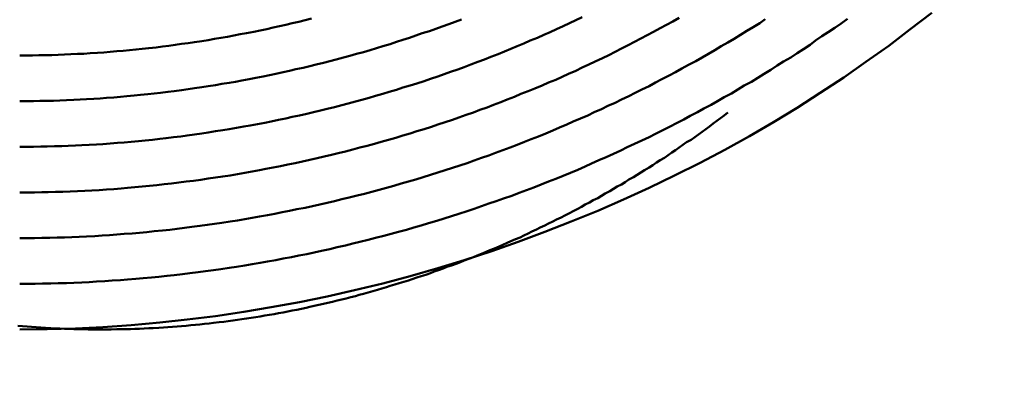
# Model space of a CAD drawing. Units: millimetres. Extents: x 0 to 420, y 0 to 297.
# Drawn here: x 117 to 118, y 86 to 86 of the extents above; entities that cross this region are included whole.
import ezdxf

# ---------------------------------------------------------------- set-up
doc = ezdxf.new("R2010")
doc.units = ezdxf.units.MM
doc.header["$LTSCALE"] = 0.18189
doc.layers.add('NoLayerName_001', color=7, linetype='Continuous')
doc.layers.add('NoLayerName_004', color=7, linetype='Continuous')
doc.styles.get("Standard").update_dxf_attribs({"font": 'txt', "bigfont": 'extfont2'})
doc.dimstyles.get("Standard").update_dxf_attribs({"dimtxt": 2.5, "dimasz": 2.5, "dimexe": 1.25, "dimexo": 0.625, "dimtad": 1, "dimzin": 0, "dimdsep": 46, "dimtxsty": 'Standard', "dimcen": 2.5, "dimadec": 0, "dimazin": 0, "dimtfac": 0.75, "dimtmove": 0, "dimatfit": 3, "dimfxl": 1, "dimarcsym": 0})

msp = doc.modelspace()

# ---------------------------------------------------------------- linework, layer by layer
at = {"layer": 'NoLayerName_004', "color": 3, "linetype": 'Continuous', "lineweight": 50}
for points in [[(116.8408, 85.8081), (116.8708, 85.8084), (116.9018, 85.8093), (116.9318, 85.8108), (116.9628, 85.8129), (116.9938, 85.8156), (117.0238, 85.8189), (117.0548, 85.8228), (117.0858, 85.8273), (117.1158, 85.8324), (117.1468, 85.8381), (117.1768, 85.8443), (117.2068, 85.8512), (117.2378, 85.8586), (117.2678, 85.8666), (117.2978, 85.8751), (117.3268, 85.8842), (117.3568, 85.8939), (117.3858, 85.9041), (117.4148, 85.9149), (117.4438, 85.9262), (117.4728, 85.938), (117.5008, 85.9504), (117.5288, 85.9633), (117.5568, 85.9766), (117.5848, 85.9905), (117.6118, 86.0049), (117.6388, 86.0198), (117.6648, 86.0351), (117.6908, 86.0509), (117.7158, 86.0672), (117.7418, 86.0839), (117.7658, 86.101), (117.7908, 86.1186), (117.8138, 86.1366), (117.8378, 86.1549)], [(116.8408, 86.0081), (116.8488, 86.0081), (116.8558, 86.0082), (116.8638, 86.0083), (116.8708, 86.0085), (116.8788, 86.0087), (116.8868, 86.0089), (116.8938, 86.0092), (116.9018, 86.0095), (116.9088, 86.0099), (116.9168, 86.0103), (116.9248, 86.0107), (116.9318, 86.0112), (116.9398, 86.0118), (116.9478, 86.0124), (116.9548, 86.013), (116.9628, 86.0137), (116.9708, 86.0144), (116.9778, 86.0151), (116.9858, 86.0159), (116.9938, 86.0168), (117.0008, 86.0177), (117.0088, 86.0186), (117.0168, 86.0196), (117.0238, 86.0206), (117.0318, 86.0216), (117.0398, 86.0227), (117.0468, 86.0239), (117.0548, 86.0251), (117.0628, 86.0263), (117.0698, 86.0276), (117.0778, 86.0289), (117.0858, 86.0302), (117.0928, 86.0316), (117.1008, 86.033), (117.1088, 86.0345), (117.1158, 86.036), (117.1238, 86.0376), (117.1318, 86.0392), (117.1388, 86.0409), (117.1468, 86.0425), (117.1548, 86.0443), (117.1618, 86.0461), (117.1698, 86.0479), (117.1768, 86.0497), (117.1848, 86.0516), (117.1928, 86.0536), (117.1998, 86.0555), (117.2078, 86.0576), (117.2148, 86.0596), (117.2228, 86.0617), (117.2298, 86.0639), (117.2378, 86.0661), (117.2448, 86.0683), (117.2528, 86.0705), (117.2598, 86.0729), (117.2678, 86.0752), (117.2748, 86.0776), (117.2828, 86.08), (117.2898, 86.0825), (117.2978, 86.085), (117.3048, 86.0876), (117.3118, 86.0902), (117.3198, 86.0928), (117.3268, 86.0955), (117.3338, 86.0982), (117.3418, 86.101), (117.3488, 86.1038), (117.3558, 86.1066), (117.3638, 86.1095), (117.3708, 86.1124), (117.3778, 86.1153), (117.3848, 86.1183), (117.3918, 86.1213), (117.3988, 86.1244), (117.4068, 86.1275), (117.4138, 86.1306), (117.4208, 86.1338), (117.4278, 86.137), (117.4348, 86.1402), (117.4418, 86.1435), (117.4488, 86.1468), (117.4558, 86.1501)], [(116.8408, 85.9581), (116.8488, 85.9581), (116.8568, 85.9582), (116.8648, 85.9583), (116.8718, 85.9585), (116.8798, 85.9587), (116.8878, 85.9589), (116.8958, 85.9592), (116.9038, 85.9596), (116.9118, 85.9599), (116.9198, 85.9604), (116.9278, 85.9608), (116.9358, 85.9614), (116.9438, 85.9619), (116.9518, 85.9625), (116.9588, 85.9632), (116.9668, 85.9639), (116.9748, 85.9646), (116.9828, 85.9654), (116.9908, 85.9662), (116.9988, 85.9671), (117.0068, 85.968), (117.0148, 85.969), (117.0228, 85.97), (117.0308, 85.971), (117.0388, 85.9721), (117.0468, 85.9733), (117.0548, 85.9744), (117.0628, 85.9757), (117.0708, 85.9769), (117.0788, 85.9782), (117.0868, 85.9796), (117.0948, 85.981), (117.1028, 85.9824), (117.1098, 85.9839), (117.1178, 85.9855), (117.1258, 85.987), (117.1338, 85.9886), (117.1418, 85.9903), (117.1498, 85.992), (117.1578, 85.9938), (117.1658, 85.9956), (117.1738, 85.9974), (117.1818, 85.9993), (117.1888, 86.0012), (117.1968, 86.0031), (117.2048, 86.0051), (117.2128, 86.0072), (117.2208, 86.0093), (117.2288, 86.0114), (117.2358, 86.0136), (117.2438, 86.0158), (117.2518, 86.0181), (117.2598, 86.0204), (117.2678, 86.0227), (117.2748, 86.0251), (117.2828, 86.0276), (117.2908, 86.03), (117.2978, 86.0325), (117.3058, 86.0351), (117.3138, 86.0377), (117.3208, 86.0404), (117.3288, 86.043), (117.3368, 86.0458), (117.3438, 86.0485), (117.3518, 86.0513), (117.3588, 86.0542), (117.3668, 86.0571), (117.3738, 86.06), (117.3818, 86.063), (117.3888, 86.066), (117.3968, 86.069), (117.4038, 86.0721), (117.4118, 86.0752), (117.4188, 86.0784), (117.4268, 86.0816), (117.4338, 86.0848), (117.4408, 86.0881), (117.4488, 86.0914), (117.4558, 86.0948), (117.4628, 86.0982), (117.4698, 86.1016), (117.4778, 86.1051), (117.4848, 86.1086), (117.4918, 86.1121), (117.4988, 86.1157), (117.5058, 86.1193), (117.5128, 86.1229), (117.5198, 86.1266), (117.5268, 86.1303), (117.5338, 86.1341), (117.5408, 86.1379), (117.5478, 86.1417), (117.5548, 86.1455), (117.5618, 86.1494)], [(116.8408, 86.1081), (116.8478, 86.1081), (116.8548, 86.1082), (116.8618, 86.1083), (116.8688, 86.1084), (116.8758, 86.1086), (116.8828, 86.1088), (116.8898, 86.1091), (116.8968, 86.1094), (116.9038, 86.1098), (116.9108, 86.1101), (116.9178, 86.1106), (116.9258, 86.111), (116.9328, 86.1115), (116.9398, 86.1121), (116.9468, 86.1127), (116.9538, 86.1133), (116.9608, 86.1139), (116.9678, 86.1146), (116.9748, 86.1154), (116.9818, 86.1162), (116.9898, 86.117), (116.9968, 86.1179), (117.0038, 86.1188), (117.0108, 86.1197), (117.0178, 86.1207), (117.0248, 86.1217), (117.0318, 86.1228), (117.0398, 86.1239), (117.0468, 86.125), (117.0538, 86.1262), (117.0608, 86.1274), (117.0678, 86.1287), (117.0748, 86.1299), (117.0818, 86.1313), (117.0888, 86.1327), (117.0968, 86.1341), (117.1038, 86.1355), (117.1108, 86.137), (117.1178, 86.1386), (117.1248, 86.1401), (117.1318, 86.1417), (117.1388, 86.1434), (117.1458, 86.1451), (117.1528, 86.1468), (117.1598, 86.1486)], [(116.8408, 85.8581), (116.8488, 85.8581), (116.8578, 85.8582), (116.8658, 85.8583), (116.8748, 85.8585), (116.8828, 85.8587), (116.8918, 85.859), (116.8998, 85.8593), (116.9088, 85.8597), (116.9168, 85.8601), (116.9248, 85.8605), (116.9338, 85.861), (116.9418, 85.8616), (116.9508, 85.8622), (116.9588, 85.8628), (116.9678, 85.8635), (116.9758, 85.8643), (116.9848, 85.8651), (116.9928, 85.8659), (117.0018, 85.8668), (117.0098, 85.8677), (117.0188, 85.8687), (117.0268, 85.8697), (117.0358, 85.8708), (117.0438, 85.8719), (117.0528, 85.8731), (117.0608, 85.8743), (117.0698, 85.8756), (117.0778, 85.8769), (117.0868, 85.8782), (117.0948, 85.8796), (117.1038, 85.8811), (117.1118, 85.8826), (117.1208, 85.8841), (117.1288, 85.8857), (117.1378, 85.8873), (117.1458, 85.889), (117.1548, 85.8907), (117.1628, 85.8925), (117.1708, 85.8943), (117.1798, 85.8962), (117.1878, 85.8981), (117.1968, 85.9001), (117.2048, 85.9021), (117.2128, 85.9041), (117.2218, 85.9062), (117.2298, 85.9083), (117.2388, 85.9105), (117.2468, 85.9128), (117.2548, 85.915), (117.2638, 85.9174), (117.2718, 85.9197), (117.2798, 85.9221), (117.2878, 85.9246), (117.2968, 85.9271), (117.3048, 85.9296), (117.3128, 85.9322), (117.3208, 85.9349), (117.3298, 85.9376), (117.3378, 85.9403), (117.3458, 85.9431), (117.3538, 85.9459), (117.3618, 85.9487), (117.3698, 85.9517), (117.3788, 85.9546), (117.3868, 85.9576), (117.3948, 85.9606), (117.4028, 85.9637), (117.4108, 85.9668), (117.4188, 85.97), (117.4268, 85.9732), (117.4348, 85.9765), (117.4428, 85.9798), (117.4508, 85.9831), (117.4588, 85.9865), (117.4658, 85.9899), (117.4738, 85.9934), (117.4818, 85.9969), (117.4898, 86.0004), (117.4978, 86.004), (117.5048, 86.0076), (117.5128, 86.0113), (117.5208, 86.015), (117.5288, 86.0187), (117.5358, 86.0225), (117.5438, 86.0263), (117.5518, 86.0302), (117.5588, 86.0341), (117.5668, 86.038), (117.5738, 86.042), (117.5818, 86.046), (117.5888, 86.05), (117.5968, 86.0541), (117.6038, 86.0582), (117.6108, 86.0624), (117.6188, 86.0666), (117.6258, 86.0708), (117.6328, 86.0751), (117.6408, 86.0794), (117.6478, 86.0837), (117.6548, 86.0881), (117.6618, 86.0925), (117.6688, 86.097), (117.6758, 86.1014), (117.6838, 86.106), (117.6908, 86.1105), (117.6978, 86.1151), (117.7048, 86.1197), (117.7108, 86.1244), (117.7178, 86.1291), (117.7248, 86.1338), (117.7318, 86.1385), (117.7388, 86.1433), (117.7458, 86.1481)], [(116.8408, 85.9081), (116.8488, 85.9081), (116.8568, 85.9082), (116.8648, 85.9083), (116.8738, 85.9085), (116.8818, 85.9087), (116.8898, 85.909), (116.8978, 85.9093), (116.9058, 85.9096), (116.9138, 85.91), (116.9228, 85.9104), (116.9308, 85.9109), (116.9388, 85.9115), (116.9468, 85.912), (116.9548, 85.9127), (116.9638, 85.9133), (116.9718, 85.9141), (116.9798, 85.9148), (116.9878, 85.9156), (116.9968, 85.9165), (117.0048, 85.9174), (117.0128, 85.9184), (117.0208, 85.9193), (117.0288, 85.9204), (117.0378, 85.9215), (117.0458, 85.9226), (117.0538, 85.9238), (117.0618, 85.925), (117.0708, 85.9263), (117.0788, 85.9276), (117.0868, 85.9289), (117.0948, 85.9303), (117.1028, 85.9318), (117.1118, 85.9333), (117.1198, 85.9348), (117.1278, 85.9364), (117.1358, 85.938), (117.1438, 85.9397), (117.1528, 85.9414), (117.1608, 85.9432), (117.1688, 85.945), (117.1768, 85.9468), (117.1848, 85.9487), (117.1928, 85.9507), (117.2008, 85.9526), (117.2098, 85.9547), (117.2178, 85.9567), (117.2258, 85.9589), (117.2338, 85.961), (117.2418, 85.9632), (117.2498, 85.9655), (117.2578, 85.9678), (117.2658, 85.9701), (117.2738, 85.9725), (117.2818, 85.9749), (117.2898, 85.9774), (117.2978, 85.9799), (117.3058, 85.9825), (117.3138, 85.9851), (117.3218, 85.9877), (117.3298, 85.9904), (117.3378, 85.9931), (117.3458, 85.9959), (117.3538, 85.9987), (117.3608, 86.0016), (117.3688, 86.0045), (117.3768, 86.0074), (117.3848, 86.0104), (117.3928, 86.0134), (117.3998, 86.0165), (117.4078, 86.0196), (117.4158, 86.0228), (117.4238, 86.0259), (117.4308, 86.0292), (117.4388, 86.0324), (117.4458, 86.0358), (117.4538, 86.0391), (117.4618, 86.0425), (117.4688, 86.0459), (117.4768, 86.0494), (117.4838, 86.0529), (117.4918, 86.0564), (117.4988, 86.06), (117.5068, 86.0636), (117.5138, 86.0673), (117.5208, 86.071), (117.5288, 86.0747), (117.5358, 86.0785), (117.5428, 86.0823), (117.5508, 86.0861), (117.5578, 86.09), (117.5648, 86.0939), (117.5718, 86.0979), (117.5798, 86.1019), (117.5868, 86.1059), (117.5938, 86.1099), (117.6008, 86.114), (117.6078, 86.1182), (117.6148, 86.1223), (117.6218, 86.1265), (117.6288, 86.1307), (117.6358, 86.135), (117.6428, 86.1393), (117.6498, 86.1436), (117.6558, 86.148)], [(116.8408, 86.0581), (116.8478, 86.0581), (116.8558, 86.0582), (116.8628, 86.0583), (116.8698, 86.0584), (116.8778, 86.0586), (116.8848, 86.0589), (116.8918, 86.0591), (116.8998, 86.0595), (116.9068, 86.0598), (116.9138, 86.0602), (116.9218, 86.0607), (116.9288, 86.0611), (116.9358, 86.0617), (116.9438, 86.0622), (116.9508, 86.0628), (116.9578, 86.0635), (116.9658, 86.0642), (116.9728, 86.0649), (116.9808, 86.0657), (116.9878, 86.0665), (116.9948, 86.0673), (117.0028, 86.0682), (117.0098, 86.0692), (117.0178, 86.0701), (117.0248, 86.0712), (117.0318, 86.0722), (117.0398, 86.0733), (117.0468, 86.0745), (117.0548, 86.0756), (117.0618, 86.0769), (117.0698, 86.0781), (117.0768, 86.0794), (117.0838, 86.0808), (117.0918, 86.0822), (117.0988, 86.0836), (117.1068, 86.0851), (117.1138, 86.0866), (117.1208, 86.0881), (117.1288, 86.0897), (117.1358, 86.0913), (117.1428, 86.093), (117.1508, 86.0947), (117.1578, 86.0965), (117.1648, 86.0983), (117.1728, 86.1001), (117.1798, 86.102), (117.1868, 86.1039), (117.1948, 86.1058), (117.2018, 86.1078), (117.2088, 86.1098), (117.2168, 86.1119), (117.2238, 86.114), (117.2308, 86.1162), (117.2378, 86.1184), (117.2458, 86.1206), (117.2528, 86.1229), (117.2598, 86.1252), (117.2668, 86.1275), (117.2738, 86.1299), (117.2808, 86.1324), (117.2888, 86.1348), (117.2958, 86.1373), (117.3028, 86.1399), (117.3098, 86.1425), (117.3168, 86.1451), (117.3238, 86.1477)], [(116.8638, 85.8102), (116.8688, 85.8099), (116.8748, 85.8096), (116.8798, 85.8093), (116.8848, 85.8091), (116.8898, 85.8089), (116.8948, 85.8087), (116.8998, 85.8085), (116.9058, 85.8084), (116.9108, 85.8083), (116.9158, 85.8082), (116.9208, 85.8082), (116.9258, 85.8081), (116.9308, 85.8081), (116.9358, 85.8081), (116.9408, 85.8082), (116.9468, 85.8083), (116.9518, 85.8084), (116.9568, 85.8085), (116.9618, 85.8086), (116.9668, 85.8088), (116.9718, 85.809), (116.9768, 85.8092), (116.9818, 85.8095), (116.9868, 85.8097), (116.9928, 85.81), (116.9978, 85.8103), (117.0028, 85.8107), (117.0078, 85.811), (117.0128, 85.8114), (117.0178, 85.8118), (117.0228, 85.8123), (117.0278, 85.8127), (117.0328, 85.8132), (117.0378, 85.8137), (117.0428, 85.8143), (117.0478, 85.8148), (117.0528, 85.8154), (117.0588, 85.816), (117.0638, 85.8166), (117.0688, 85.8173), (117.0738, 85.8179), (117.0788, 85.8186), (117.0838, 85.8194), (117.0888, 85.8201), (117.0938, 85.8209), (117.0988, 85.8217), (117.1038, 85.8225), (117.1088, 85.8233), (117.1138, 85.8242), (117.1188, 85.825), (117.1238, 85.8259), (117.1288, 85.8269), (117.1338, 85.8278), (117.1388, 85.8288), (117.1438, 85.8298), (117.1488, 85.8308), (117.1538, 85.8318), (117.1578, 85.8329), (117.1628, 85.834), (117.1678, 85.8351), (117.1728, 85.8362), (117.1778, 85.8374), (117.1828, 85.8385), (117.1878, 85.8397), (117.1928, 85.8409), (117.1978, 85.8422), (117.2028, 85.8434), (117.2078, 85.8447), (117.2118, 85.846), (117.2168, 85.8473), (117.2218, 85.8487), (117.2268, 85.8501), (117.2318, 85.8515), (117.2368, 85.8529), (117.2418, 85.8543), (117.2458, 85.8558), (117.2508, 85.8572), (117.2558, 85.8587), (117.2608, 85.8602), (117.2658, 85.8618), (117.2698, 85.8633), (117.2748, 85.8649), (117.2798, 85.8665), (117.2848, 85.8681), (117.2898, 85.8698), (117.2938, 85.8715), (117.2988, 85.8731), (117.3038, 85.8749), (117.3078, 85.8766), (117.3128, 85.8783), (117.3178, 85.8801), (117.3228, 85.8819), (117.3268, 85.8837), (117.3318, 85.8855), (117.3368, 85.8874), (117.3408, 85.8892), (117.3458, 85.8911), (117.3508, 85.893), (117.3548, 85.895), (117.3598, 85.8969), (117.3648, 85.8989), (117.3688, 85.9009), (117.3738, 85.9029), (117.3778, 85.9049), (117.3828, 85.907), (117.3878, 85.909), (117.3918, 85.9111), (117.3968, 85.9132), (117.4008, 85.9154), (117.4058, 85.9175), (117.4098, 85.9197), (117.4148, 85.9219), (117.4188, 85.9241), (117.4238, 85.9263), (117.4278, 85.9285), (117.4328, 85.9308), (117.4368, 85.9331), (117.4418, 85.9354), (117.4458, 85.9377), (117.4508, 85.9401), (117.4548, 85.9424), (117.4588, 85.9448), (117.4638, 85.9472), (117.4678, 85.9496), (117.4728, 85.952), (117.4768, 85.9545), (117.4808, 85.957), (117.4858, 85.9594), (117.4898, 85.962), (117.4938, 85.9645), (117.4988, 85.967), (117.5028, 85.9696), (117.5068, 85.9722), (117.5118, 85.9748), (117.5158, 85.9774), (117.5198, 85.98), (117.5238, 85.9827), (117.5288, 85.9854), (117.5328, 85.988), (117.5368, 85.9908), (117.5408, 85.9935), (117.5458, 85.9962), (117.5498, 85.999), (117.5538, 86.0018), (117.5578, 86.0046), (117.5618, 86.0074), (117.5658, 86.0102), (117.5698, 86.0131), (117.5748, 86.0159), (117.5788, 86.0188), (117.5828, 86.0217), (117.5868, 86.0246), (117.5908, 86.0276), (117.5948, 86.0305), (117.5988, 86.0335), (117.6028, 86.0365), (117.6068, 86.0395), (117.6108, 86.0425), (117.6148, 86.0456)], [(116.8388, 85.8122), (116.8438, 85.8117), (116.8488, 85.8113), (116.8538, 85.8109), (116.8588, 85.8106), (116.8638, 85.8102)]]:
    msp.add_lwpolyline(points, dxfattribs=at)

# ---------------------------------------------------------------- leaders
at = {"layer": 'NoLayerName_001', "color": 7, "linetype": 'Continuous', "lineweight": 25, "annotation_type": 0, "has_hookline": 1, "hookline_direction": 1, "text_width": 17.0827}
msp.add_leader([(130.8213, 85.8081), (120.9861, 61.4202), (119.4861, 61.4202)], dimstyle='Standard', override={"dimtxt": 3.5, "dimasz": 1.5, "dimldrblk": 'OPEN30'}, dxfattribs=at)

doc.saveas('drawing.dxf')
